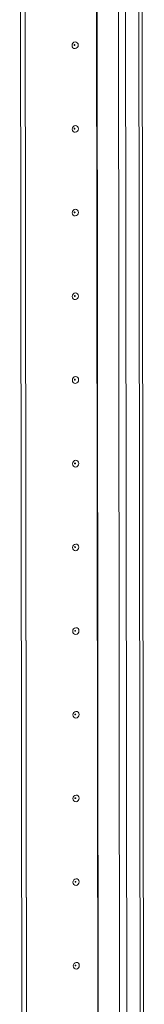
# Model space of a CAD drawing. Units: millimetres. Extents: x 36 to 11618, y 16 to 11642.
# Drawn here: x 6974 to 7011, y 2147 to 2437 of the extents above; entities that cross this region are included whole.
import ezdxf

# ---------------------------------------------------------------- set-up
doc = ezdxf.new("R2010")
doc.units = ezdxf.units.MM

msp = doc.modelspace()

# ---------------------------------------------------------------- linework, layer by layer
at = {"color": 7, "linetype": 'Continuous', "lineweight": 15}
for p, q in [((7001.253, 3980.914), (7003.715, 1909.672)), ((7010.753, 1910.058), (7008.291, 3981.066)), ((6974.639, 2021.523), (6973.881, 2659.645)), ((6976.022, 2021.62), (6975.264, 2659.242)), ((6975.273, 2659.242), (6976.031, 2021.621))]:
    msp.add_line(p, q, dxfattribs=at)
at = {"color": 8, "linetype": 'Continuous', "lineweight": 15}
for p, q in [((7005.81, 1909.534), (7003.349, 3980.729)), ((7007.312, 3980.997), (7009.773, 1909.813)), ((6997.128, 2022.979), (6996.37, 2660.707)), ((6997.259, 2022.961), (6996.5, 2660.811))]:
    msp.add_line(p, q, dxfattribs=at)
at = {"color": 7, "linetype": 'Continuous', "lineweight": 15, "flags": 128}
for points in [[(6991.206, 2429.578), (6991.136, 2429.195), (6990.937, 2428.861), (6990.638, 2428.626), (6990.286, 2428.526), (6989.933, 2428.576), (6989.634, 2428.769), (6989.433, 2429.075), (6989.363, 2429.447), (6989.433, 2429.83), (6989.632, 2430.164), (6989.931, 2430.399), (6990.283, 2430.499), (6990.636, 2430.449), (6990.935, 2430.256), (6991.136, 2429.95), (6991.206, 2429.578)], [(6990.214, 2429.597), (6990.204, 2429.647), (6990.178, 2429.688), (6990.138, 2429.714), (6990.09, 2429.72), (6990.043, 2429.707), (6990.003, 2429.676), (6989.976, 2429.631), (6989.967, 2429.58), (6989.976, 2429.53), (6990.003, 2429.489), (6990.043, 2429.463), (6990.091, 2429.456), (6990.138, 2429.47), (6990.178, 2429.501), (6990.205, 2429.546), (6990.214, 2429.597)], [(6991.235, 2404.92), (6991.166, 2404.538), (6990.966, 2404.203), (6990.668, 2403.969), (6990.315, 2403.869), (6989.962, 2403.919), (6989.663, 2404.111), (6989.463, 2404.417), (6989.392, 2404.79), (6989.462, 2405.172), (6989.661, 2405.506), (6989.96, 2405.741), (6990.313, 2405.841), (6990.665, 2405.791), (6990.965, 2405.598), (6991.165, 2405.292), (6991.235, 2404.92)], [(6990.243, 2404.939), (6990.234, 2404.989), (6990.207, 2405.03), (6990.167, 2405.056), (6990.12, 2405.063), (6990.072, 2405.049), (6990.032, 2405.018), (6990.006, 2404.973), (6989.996, 2404.922), (6990.006, 2404.872), (6990.033, 2404.831), (6990.073, 2404.805), (6990.12, 2404.798), (6990.167, 2404.812), (6990.207, 2404.843), (6990.234, 2404.888), (6990.243, 2404.939)], [(6991.265, 2380.262), (6991.195, 2379.88), (6990.996, 2379.546), (6990.697, 2379.311), (6990.344, 2379.211), (6989.991, 2379.261), (6989.692, 2379.454), (6989.492, 2379.76), (6989.421, 2380.132), (6989.491, 2380.515), (6989.691, 2380.849), (6989.989, 2381.084), (6990.342, 2381.184), (6990.695, 2381.133), (6990.994, 2380.941), (6991.194, 2380.635), (6991.265, 2380.262)], [(6990.273, 2380.282), (6990.263, 2380.332), (6990.236, 2380.373), (6990.196, 2380.398), (6990.149, 2380.405), (6990.102, 2380.392), (6990.062, 2380.36), (6990.035, 2380.315), (6990.026, 2380.264), (6990.035, 2380.214), (6990.062, 2380.173), (6990.102, 2380.148), (6990.149, 2380.141), (6990.196, 2380.154), (6990.236, 2380.186), (6990.263, 2380.23), (6990.273, 2380.282)], [(6991.294, 2355.605), (6991.224, 2355.222), (6991.025, 2354.888), (6990.726, 2354.653), (6990.374, 2354.553), (6990.021, 2354.603), (6989.721, 2354.796), (6989.521, 2355.102), (6989.451, 2355.475), (6989.52, 2355.857), (6989.72, 2356.191), (6990.019, 2356.426), (6990.371, 2356.526), (6990.724, 2356.476), (6991.023, 2356.283), (6991.223, 2355.977), (6991.294, 2355.605)], [(6990.302, 2355.624), (6990.292, 2355.674), (6990.266, 2355.715), (6990.225, 2355.741), (6990.178, 2355.747), (6990.131, 2355.734), (6990.091, 2355.703), (6990.064, 2355.658), (6990.055, 2355.607), (6990.064, 2355.557), (6990.091, 2355.516), (6990.131, 2355.49), (6990.179, 2355.483), (6990.226, 2355.497), (6990.266, 2355.528), (6990.293, 2355.573), (6990.302, 2355.624)], [(6991.323, 2330.947), (6991.254, 2330.565), (6991.054, 2330.23), (6990.755, 2329.996), (6990.403, 2329.896), (6990.05, 2329.946), (6989.751, 2330.138), (6989.551, 2330.444), (6989.48, 2330.817), (6989.55, 2331.199), (6989.749, 2331.533), (6990.048, 2331.768), (6990.401, 2331.868), (6990.753, 2331.818), (6991.053, 2331.625), (6991.253, 2331.319), (6991.323, 2330.947)], [(6990.331, 2330.966), (6990.322, 2331.016), (6990.295, 2331.057), (6990.255, 2331.083), (6990.208, 2331.09), (6990.16, 2331.076), (6990.12, 2331.045), (6990.094, 2331), (6990.084, 2330.949), (6990.094, 2330.899), (6990.12, 2330.858), (6990.161, 2330.832), (6990.208, 2330.826), (6990.255, 2330.839), (6990.295, 2330.87), (6990.322, 2330.915), (6990.331, 2330.966)], [(6991.353, 2306.289), (6991.283, 2305.907), (6991.084, 2305.573), (6990.785, 2305.338), (6990.432, 2305.238), (6990.079, 2305.288), (6989.78, 2305.481), (6989.58, 2305.787), (6989.509, 2306.159), (6989.579, 2306.542), (6989.778, 2306.876), (6990.077, 2307.111), (6990.43, 2307.211), (6990.783, 2307.16), (6991.082, 2306.968), (6991.282, 2306.662), (6991.353, 2306.289)], [(6990.36, 2306.309), (6990.351, 2306.359), (6990.324, 2306.4), (6990.284, 2306.425), (6990.237, 2306.432), (6990.19, 2306.419), (6990.15, 2306.387), (6990.123, 2306.343), (6990.114, 2306.291), (6990.123, 2306.241), (6990.15, 2306.2), (6990.19, 2306.175), (6990.237, 2306.168), (6990.284, 2306.181), (6990.324, 2306.213), (6990.351, 2306.258), (6990.36, 2306.309)], [(6991.382, 2281.632), (6991.312, 2281.249), (6991.113, 2280.915), (6990.814, 2280.68), (6990.461, 2280.58), (6990.109, 2280.631), (6989.809, 2280.823), (6989.609, 2281.129), (6989.539, 2281.502), (6989.608, 2281.884), (6989.808, 2282.218), (6990.107, 2282.453), (6990.459, 2282.553), (6990.812, 2282.503), (6991.111, 2282.31), (6991.311, 2282.004), (6991.382, 2281.632)], [(6990.39, 2281.651), (6990.38, 2281.701), (6990.353, 2281.742), (6990.313, 2281.768), (6990.266, 2281.775), (6990.219, 2281.761), (6990.179, 2281.73), (6990.152, 2281.685), (6990.143, 2281.634), (6990.152, 2281.584), (6990.179, 2281.543), (6990.219, 2281.517), (6990.266, 2281.51), (6990.314, 2281.524), (6990.354, 2281.555), (6990.38, 2281.6), (6990.39, 2281.651)], [(6991.411, 2256.974), (6991.342, 2256.592), (6991.142, 2256.258), (6990.843, 2256.023), (6990.491, 2255.923), (6990.138, 2255.973), (6989.839, 2256.166), (6989.639, 2256.471), (6989.568, 2256.844), (6989.638, 2257.226), (6989.837, 2257.56), (6990.136, 2257.795), (6990.488, 2257.895), (6990.841, 2257.845), (6991.14, 2257.652), (6991.341, 2257.347), (6991.411, 2256.974)], [(6990.419, 2256.993), (6990.41, 2257.043), (6990.383, 2257.084), (6990.343, 2257.11), (6990.295, 2257.117), (6990.248, 2257.104), (6990.208, 2257.072), (6990.181, 2257.027), (6990.172, 2256.976), (6990.182, 2256.926), (6990.208, 2256.885), (6990.248, 2256.859), (6990.296, 2256.853), (6990.343, 2256.866), (6990.383, 2256.897), (6990.41, 2256.942), (6990.419, 2256.993)], [(6991.441, 2232.316), (6991.371, 2231.934), (6991.171, 2231.6), (6990.873, 2231.365), (6990.52, 2231.265), (6990.167, 2231.315), (6989.868, 2231.508), (6989.668, 2231.814), (6989.597, 2232.186), (6989.667, 2232.569), (6989.866, 2232.903), (6990.165, 2233.138), (6990.518, 2233.238), (6990.871, 2233.187), (6991.17, 2232.995), (6991.37, 2232.689), (6991.441, 2232.316)], [(6990.448, 2232.336), (6990.439, 2232.386), (6990.412, 2232.427), (6990.372, 2232.453), (6990.325, 2232.459), (6990.278, 2232.446), (6990.237, 2232.414), (6990.211, 2232.37), (6990.201, 2232.318), (6990.211, 2232.268), (6990.238, 2232.228), (6990.278, 2232.202), (6990.325, 2232.195), (6990.372, 2232.208), (6990.412, 2232.24), (6990.439, 2232.285), (6990.448, 2232.336)], [(6991.47, 2207.659), (6991.4, 2207.276), (6991.201, 2206.942), (6990.902, 2206.707), (6990.549, 2206.607), (6990.197, 2206.658), (6989.897, 2206.85), (6989.697, 2207.156), (6989.627, 2207.529), (6989.696, 2207.911), (6989.896, 2208.245), (6990.194, 2208.48), (6990.547, 2208.58), (6990.9, 2208.53), (6991.199, 2208.337), (6991.399, 2208.031), (6991.47, 2207.659)], [(6990.478, 2207.678), (6990.468, 2207.728), (6990.441, 2207.769), (6990.401, 2207.795), (6990.354, 2207.802), (6990.307, 2207.788), (6990.267, 2207.757), (6990.24, 2207.712), (6990.231, 2207.661), (6990.24, 2207.611), (6990.267, 2207.57), (6990.307, 2207.544), (6990.354, 2207.537), (6990.402, 2207.551), (6990.442, 2207.582), (6990.468, 2207.627), (6990.478, 2207.678)], [(6991.499, 2183.001), (6991.429, 2182.619), (6991.23, 2182.285), (6990.931, 2182.05), (6990.579, 2181.95), (6990.226, 2182), (6989.927, 2182.193), (6989.726, 2182.499), (6989.656, 2182.871), (6989.726, 2183.253), (6989.925, 2183.587), (6990.224, 2183.822), (6990.576, 2183.922), (6990.929, 2183.872), (6991.228, 2183.679), (6991.429, 2183.374), (6991.499, 2183.001)], [(6990.507, 2183.021), (6990.498, 2183.07), (6990.471, 2183.111), (6990.431, 2183.137), (6990.383, 2183.144), (6990.336, 2183.131), (6990.296, 2183.099), (6990.269, 2183.054), (6990.26, 2183.003), (6990.269, 2182.953), (6990.296, 2182.912), (6990.336, 2182.886), (6990.384, 2182.88), (6990.431, 2182.893), (6990.471, 2182.925), (6990.498, 2182.969), (6990.507, 2183.021)], [(6991.528, 2158.343), (6991.459, 2157.961), (6991.259, 2157.627), (6990.961, 2157.392), (6990.608, 2157.292), (6990.255, 2157.342), (6989.956, 2157.535), (6989.756, 2157.841), (6989.685, 2158.213), (6989.755, 2158.596), (6989.954, 2158.93), (6990.253, 2159.165), (6990.606, 2159.265), (6990.958, 2159.215), (6991.258, 2159.022), (6991.458, 2158.716), (6991.528, 2158.343)], [(6990.536, 2158.363), (6990.527, 2158.413), (6990.5, 2158.454), (6990.46, 2158.48), (6990.413, 2158.486), (6990.365, 2158.473), (6990.325, 2158.441), (6990.299, 2158.397), (6990.289, 2158.345), (6990.299, 2158.296), (6990.326, 2158.255), (6990.366, 2158.229), (6990.413, 2158.222), (6990.46, 2158.235), (6990.5, 2158.267), (6990.527, 2158.312), (6990.536, 2158.363)]]:
    msp.add_lwpolyline(points, dxfattribs=at)

doc.saveas('drawing.dxf')
